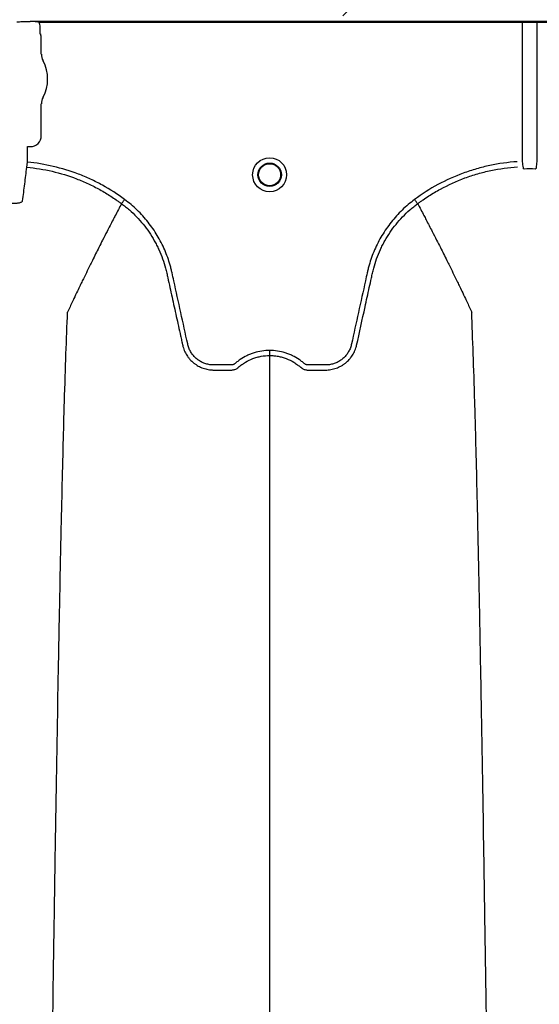
# Model space of a CAD drawing. Units: inches. Extents: x -3563 to -470, y -1462 to 641.
# Drawn here: x -3483 to -3477, y -1430 to -1418 of the extents above; entities that cross this region are included whole.
import ezdxf

# ---------------------------------------------------------------- set-up
doc = ezdxf.new("R2010")
doc.units = ezdxf.units.IN
doc.header["$MEASUREMENT"] = 0

msp = doc.modelspace()

# ---------------------------------------------------------------- hatches: boundary and pattern name
h = msp.add_hatch()
h.set_pattern_fill('AR-HBONE', color=8)
h.set_pattern_definition([(45, (-3305.594, -1991.1174), (0, 5.656854), [12, -4]), (135, (-3302.7655, -1988.289), (4e-16, 5.656854), [12, -4])])
edge = h.paths.add_edge_path()
edge.add_line((-3545.819, -1401.484), (-3534.598, -1401.484))
edge.add_arc((-3516.368, -1400.662), 18.248, 182.5802, 220.2352)
edge.add_line((-3530.299, -1412.449), (-3365.819, -1412.449))
edge.add_line((-3365.819, -1412.449), (-3365.819, -1418.313))
edge.add_line((-3365.819, -1418.313), (-3529.991, -1418.313))
edge.add_arc((-3519.916, -1429.081), 14.746, 133.094, 180.9588)
edge.add_line((-3534.66, -1429.328), (-3545.819, -1429.328))
edge.add_line((-3545.819, -1429.328), (-3545.819, -1401.833))

# ---------------------------------------------------------------- linework, layer by layer
at = {"color": 7, "linetype": 'Continuous', "lineweight": 25}
for p, q in [((-3483.053, -1418.381), (-3483.096, -1418.381)), ((-3483.05, -1418.38), (-3483.053, -1418.381)), ((-3483.048, -1418.375), (-3483.05, -1418.38)), ((-3471.696, -1418.375), (-3483.048, -1418.375)), ((-3482.945, -1418.385), (-3471.799, -1418.385)), ((-3482.932, -1418.512), (-3482.932, -1418.44)), ((-3477.453, -1419.969), (-3477.453, -1418.385)), ((-3477.291, -1418.385), (-3477.291, -1419.969)), ((-3482.92, -1418.544), (-3482.929, -1418.521)), ((-3482.92, -1418.748), (-3482.92, -1418.544)), ((-3482.92, -1419.674), (-3482.92, -1419.311)), ((-3483.078, -1419.799), (-3483.075, -1419.796)), ((-3483.078, -1419.974), (-3483.078, -1419.799)), ((-3483.075, -1419.796), (-3483.043, -1419.796)), ((-3483.084, -1420.032), (-3483.078, -1419.974)), ((-3482.008, -1420.446), (-3482.008, -1420.446)), ((-3478.644, -1420.446), (-3478.644, -1420.446))]:
    msp.add_line(p, q, dxfattribs=at)
for radius in [0.193, 0.133, 0.125]:
    msp.add_circle((-3480.326, -1420.117), radius, dxfattribs=at)
for centre, radius, start, end in [((-3482.925, -1418.517), 0.0057, 180.9639, 226.1708), ((-3482.762, -1418.748), 0.157, 180, 208.5128), ((-3483.28, -1419.03), 0.432, 331.4872, 28.5128), ((-3482.762, -1419.311), 0.157, 151.4872, 180), ((-3483.043, -1419.674), 0.123, 269.9881, 0.0119)]:
    msp.add_arc(centre, radius, start, end, dxfattribs=at)
for points, knots in [([(-3483.096, -1418.381), (-3483.106, -1418.381), (-3483.116, -1418.381), (-3483.136, -1418.381), (-3483.145, -1418.381), (-3483.162, -1418.382), (-3483.17, -1418.383), (-3483.181, -1418.384), (-3483.185, -1418.384), (-3483.19, -1418.384), (-3483.191, -1418.385), (-3483.194, -1418.385), (-3483.195, -1418.385), (-3483.196, -1418.385), (-3483.196, -1418.385), (-3483.197, -1418.385), (-3483.198, -1418.385), (-3483.198, -1418.385)], [0, 0, 0, 0, 0.25, 0.25, 0.5, 0.5, 0.75, 0.75, 0.875, 0.875, 0.9375, 0.9375, 0.96875, 0.96875, 0.984375, 0.984375, 1, 1, 1, 1]), ([(-3482.967, -1418.381), (-3482.981, -1418.379), (-3482.994, -1418.378), (-3483.021, -1418.376), (-3483.035, -1418.376), (-3483.048, -1418.375)], [0, 0, 0, 0, 0.5, 0.5, 1, 1, 1, 1]), ([(-3482.932, -1418.44), (-3482.932, -1418.431), (-3482.933, -1418.421), (-3482.937, -1418.403), (-3482.941, -1418.394), (-3482.945, -1418.385)], [0, 0, 0, 0, 0.5, 0.5, 1, 1, 1, 1]), ([(-3483.132, -1420.414), (-3483.124, -1420.349), (-3483.116, -1420.285), (-3483.1, -1420.158), (-3483.092, -1420.095), (-3483.084, -1420.032)], [0, 0, 0, 0, 0.5, 0.5, 1, 1, 1, 1]), ([(-3483.084, -1420.032), (-3482.987, -1420.041), (-3482.891, -1420.056), (-3482.703, -1420.1), (-3482.611, -1420.128), (-3482.475, -1420.18), (-3482.43, -1420.199), (-3482.341, -1420.241), (-3482.297, -1420.263), (-3482.212, -1420.31), (-3482.17, -1420.335), (-3482.108, -1420.375), (-3482.088, -1420.389), (-3482.058, -1420.41), (-3482.043, -1420.42), (-3482.025, -1420.433), (-3482.018, -1420.438), (-3482.013, -1420.442), (-3482.01, -1420.444), (-3482.008, -1420.446)], [0, 0, 0, 0, 0.25, 0.25, 0.5, 0.5, 0.625, 0.625, 0.75, 0.75, 0.875, 0.875, 0.9375, 0.9375, 0.96875, 0.984375, 0.992187, 0.992187, 1, 1, 1, 1]), ([(-3481.973, -1420.399), (-3482.054, -1420.338), (-3482.138, -1420.284), (-3482.27, -1420.212), (-3482.314, -1420.189), (-3482.406, -1420.147), (-3482.452, -1420.127), (-3482.592, -1420.074), (-3482.687, -1420.045), (-3482.88, -1420), (-3482.978, -1419.983), (-3483.078, -1419.974)], [0, 0, 0, 0, 0.25, 0.25, 0.375, 0.375, 0.5, 0.5, 0.75, 0.75, 1, 1, 1, 1]), ([(-3477.513, -1419.969), (-3477.619, -1419.976), (-3477.723, -1419.991), (-3477.876, -1420.023), (-3477.927, -1420.036), (-3478.003, -1420.058), (-3478.028, -1420.065), (-3478.078, -1420.082), (-3478.103, -1420.09), (-3478.227, -1420.136), (-3478.322, -1420.179), (-3478.506, -1420.279), (-3478.594, -1420.335), (-3478.679, -1420.399)], [0, 0, 0, 0, 0.25, 0.25, 0.375, 0.375, 0.4375, 0.4375, 0.5, 0.5, 0.75, 0.75, 1, 1, 1, 1]), ([(-3478.644, -1420.446), (-3478.639, -1420.442), (-3478.634, -1420.438), (-3478.624, -1420.43), (-3478.608, -1420.419), (-3478.572, -1420.393), (-3478.54, -1420.372), (-3478.475, -1420.331), (-3478.431, -1420.305), (-3478.297, -1420.232), (-3478.205, -1420.19), (-3478.06, -1420.136), (-3478.011, -1420.12), (-3477.913, -1420.092), (-3477.863, -1420.079), (-3477.713, -1420.048), (-3477.612, -1420.034), (-3477.509, -1420.027)], [0, 0, 0, 0, 0.015625, 0.015625, 0.03125, 0.0625, 0.125, 0.125, 0.25, 0.25, 0.5, 0.5, 0.625, 0.625, 0.75, 0.75, 1, 1, 1, 1]), ([(-3477.434, -1420.052), (-3477.436, -1420.052), (-3477.438, -1420.051), (-3477.441, -1420.049), (-3477.442, -1420.048), (-3477.444, -1420.043), (-3477.444, -1420.04), (-3477.444, -1420.037)], [0, 0, 0, 0, 0.25, 0.25, 0.5, 0.5, 1, 1, 1, 1]), ([(-3477.3, -1420.037), (-3477.3, -1420.04), (-3477.3, -1420.043), (-3477.302, -1420.048), (-3477.303, -1420.049), (-3477.306, -1420.051), (-3477.308, -1420.052), (-3477.31, -1420.052)], [0, 0, 0, 0, 0.5, 0.5, 0.75, 0.75, 1, 1, 1, 1]), ([(-3483.252, -1420.441), (-3483.244, -1420.442), (-3483.236, -1420.442), (-3483.22, -1420.441), (-3483.213, -1420.441), (-3483.199, -1420.44), (-3483.192, -1420.439), (-3483.179, -1420.437), (-3483.173, -1420.436), (-3483.162, -1420.433), (-3483.157, -1420.432), (-3483.149, -1420.429), (-3483.145, -1420.427), (-3483.139, -1420.424), (-3483.137, -1420.422), (-3483.134, -1420.418), (-3483.133, -1420.416), (-3483.132, -1420.414)], [0, 0, 0, 0, 0.125, 0.125, 0.25, 0.25, 0.375, 0.375, 0.5, 0.5, 0.625, 0.625, 0.75, 0.75, 0.875, 0.875, 1, 1, 1, 1]), ([(-3482.008, -1420.446), (-3482.032, -1420.49), (-3482.064, -1420.551), (-3482.119, -1420.656), (-3482.167, -1420.749), (-3482.221, -1420.854), (-3482.276, -1420.964), (-3482.334, -1421.08), (-3482.382, -1421.176), (-3482.42, -1421.254), (-3482.447, -1421.309), (-3482.481, -1421.379), (-3482.513, -1421.446), (-3482.542, -1421.507), (-3482.579, -1421.585), (-3482.603, -1421.637), (-3482.622, -1421.677)], [0.0344038, 0.0344038, 0.0344038, 0.0344038, 0.1465739, 0.1865502, 0.2931568, 0.3731149, 0.4397487, 0.5556958, 0.6476578, 0.6636515, 0.7356246, 0.7756107, 0.8235942, 0.8875728, 0.9115655, 1, 1, 1, 1]), ([(-3482.008, -1420.446), (-3482.007, -1420.444), (-3482.006, -1420.442), (-3482.001, -1420.436), (-3481.999, -1420.433), (-3481.992, -1420.424), (-3481.989, -1420.42), (-3481.981, -1420.409), (-3481.977, -1420.404), (-3481.973, -1420.399)], [0, 0, 0, 0, 0.25, 0.25, 0.5, 0.5, 0.75, 0.75, 1, 1, 1, 1]), ([(-3482.008, -1420.446), (-3481.993, -1420.457), (-3481.978, -1420.468), (-3481.948, -1420.492), (-3481.934, -1420.504), (-3481.891, -1420.542), (-3481.864, -1420.568), (-3481.785, -1420.65), (-3481.738, -1420.709), (-3481.674, -1420.801), (-3481.655, -1420.833), (-3481.627, -1420.883), (-3481.618, -1420.899), (-3481.601, -1420.933), (-3481.593, -1420.95), (-3481.553, -1421.036), (-3481.528, -1421.107), (-3481.504, -1421.197), (-3481.499, -1421.215), (-3481.493, -1421.243), (-3481.491, -1421.252), (-3481.487, -1421.27), (-3481.477, -1421.316), (-3481.467, -1421.361), (-3481.443, -1421.471), (-3481.427, -1421.544), (-3481.394, -1421.69), (-3481.378, -1421.763), (-3481.354, -1421.873), (-3481.342, -1421.928), (-3481.328, -1421.992), (-3481.321, -1422.024), (-3481.318, -1422.039), (-3481.316, -1422.047), (-3481.315, -1422.051), (-3481.315, -1422.053), (-3481.314, -1422.054), (-3481.314, -1422.055)], [0, 0, 0, 0, 0.03125, 0.03125, 0.0625, 0.0625, 0.125, 0.125, 0.25, 0.25, 0.3125, 0.3125, 0.34375, 0.34375, 0.375, 0.375, 0.5, 0.5, 0.53125, 0.53125, 0.546875, 0.546875, 0.5625, 0.625, 0.625, 0.75, 0.75, 0.875, 0.875, 0.9375, 0.96875, 0.984375, 0.992187, 0.996094, 0.998047, 0.998047, 1, 1, 1, 1]), ([(-3480.326, -1422.113), (-3480.386, -1422.113), (-3480.445, -1422.122), (-3480.516, -1422.144), (-3480.531, -1422.149), (-3480.558, -1422.16), (-3480.572, -1422.166), (-3480.612, -1422.186), (-3480.638, -1422.201), (-3480.674, -1422.226), (-3480.686, -1422.235), (-3480.704, -1422.249), (-3480.71, -1422.254), (-3480.718, -1422.261), (-3480.721, -1422.264), (-3480.727, -1422.268), (-3480.731, -1422.27), (-3480.738, -1422.273), (-3480.741, -1422.275), (-3480.749, -1422.277), (-3480.752, -1422.277), (-3480.76, -1422.278), (-3480.764, -1422.278), (-3480.771, -1422.278), (-3480.79, -1422.278), (-3480.839, -1422.278), (-3480.9, -1422.278), (-3480.945, -1422.278), (-3480.975, -1422.278), (-3480.991, -1422.277), (-3481.021, -1422.273), (-3481.036, -1422.269), (-3481.065, -1422.26), (-3481.079, -1422.255), (-3481.106, -1422.242), (-3481.12, -1422.234), (-3481.145, -1422.217), (-3481.157, -1422.207), (-3481.179, -1422.186), (-3481.189, -1422.175), (-3481.208, -1422.151), (-3481.217, -1422.138), (-3481.232, -1422.112), (-3481.238, -1422.098), (-3481.246, -1422.077), (-3481.249, -1422.069), (-3481.253, -1422.055), (-3481.255, -1422.047), (-3481.283, -1421.92), (-3481.309, -1421.801), (-3481.362, -1421.562), (-3481.388, -1421.442), (-3481.421, -1421.293), (-3481.428, -1421.263), (-3481.437, -1421.218), (-3481.441, -1421.204), (-3481.448, -1421.174), (-3481.452, -1421.159), (-3481.473, -1421.086), (-3481.494, -1421.028), (-3481.53, -1420.943), (-3481.544, -1420.915), (-3481.572, -1420.86), (-3481.587, -1420.833), (-3481.634, -1420.754), (-3481.669, -1420.704), (-3481.726, -1420.632), (-3481.746, -1420.608), (-3481.787, -1420.562), (-3481.809, -1420.54), (-3481.876, -1420.475), (-3481.923, -1420.435), (-3481.973, -1420.399)], [0, 0, 0, 0, 0.0625, 0.0625, 0.078125, 0.078125, 0.09375, 0.09375, 0.125, 0.125, 0.140625, 0.140625, 0.148438, 0.148438, 0.152344, 0.152344, 0.15625, 0.15625, 0.160156, 0.160156, 0.164063, 0.164063, 0.167969, 0.167969, 0.171875, 0.1875, 0.21875, 0.234375, 0.234375, 0.25, 0.25, 0.265625, 0.265625, 0.28125, 0.28125, 0.296875, 0.296875, 0.3125, 0.3125, 0.328125, 0.328125, 0.34375, 0.34375, 0.359375, 0.359375, 0.367188, 0.367188, 0.375, 0.375, 0.5, 0.5, 0.625, 0.625, 0.65625, 0.65625, 0.671875, 0.671875, 0.6875, 0.6875, 0.75, 0.75, 0.78125, 0.78125, 0.8125, 0.8125, 0.875, 0.875, 0.90625, 0.90625, 0.9375, 0.9375, 1, 1, 1, 1]), ([(-3478.679, -1420.399), (-3478.729, -1420.435), (-3478.776, -1420.475), (-3478.843, -1420.54), (-3478.865, -1420.562), (-3478.906, -1420.608), (-3478.926, -1420.632), (-3478.984, -1420.704), (-3479.018, -1420.754), (-3479.066, -1420.833), (-3479.081, -1420.86), (-3479.109, -1420.915), (-3479.122, -1420.943), (-3479.159, -1421.028), (-3479.179, -1421.086), (-3479.2, -1421.159), (-3479.204, -1421.174), (-3479.212, -1421.204), (-3479.215, -1421.218), (-3479.225, -1421.263), (-3479.232, -1421.293), (-3479.264, -1421.442), (-3479.291, -1421.562), (-3479.343, -1421.801), (-3479.37, -1421.92), (-3479.398, -1422.047), (-3479.399, -1422.055), (-3479.404, -1422.069), (-3479.406, -1422.077), (-3479.414, -1422.098), (-3479.421, -1422.112), (-3479.436, -1422.138), (-3479.444, -1422.151), (-3479.463, -1422.175), (-3479.473, -1422.186), (-3479.496, -1422.207), (-3479.507, -1422.217), (-3479.533, -1422.234), (-3479.546, -1422.242), (-3479.573, -1422.255), (-3479.588, -1422.26), (-3479.617, -1422.269), (-3479.632, -1422.273), (-3479.662, -1422.277), (-3479.677, -1422.278), (-3479.707, -1422.278), (-3479.753, -1422.278), (-3479.813, -1422.278), (-3479.862, -1422.278), (-3479.881, -1422.278), (-3479.889, -1422.278), (-3479.893, -1422.278), (-3479.9, -1422.277), (-3479.904, -1422.277), (-3479.911, -1422.275), (-3479.915, -1422.273), (-3479.922, -1422.27), (-3479.925, -1422.268), (-3479.931, -1422.264), (-3479.934, -1422.261), (-3479.943, -1422.254), (-3479.948, -1422.249), (-3479.966, -1422.235), (-3479.978, -1422.226), (-3480.015, -1422.201), (-3480.04, -1422.186), (-3480.08, -1422.166), (-3480.094, -1422.16), (-3480.122, -1422.149), (-3480.136, -1422.144), (-3480.207, -1422.122), (-3480.266, -1422.113), (-3480.326, -1422.113)], [0, 0, 0, 0, 0.0625, 0.0625, 0.09375, 0.09375, 0.125, 0.125, 0.1875, 0.1875, 0.21875, 0.21875, 0.25, 0.25, 0.3125, 0.3125, 0.328125, 0.328125, 0.34375, 0.34375, 0.375, 0.375, 0.5, 0.5, 0.625, 0.625, 0.632813, 0.632813, 0.640625, 0.640625, 0.65625, 0.65625, 0.671875, 0.671875, 0.6875, 0.6875, 0.703125, 0.703125, 0.71875, 0.71875, 0.734375, 0.734375, 0.75, 0.75, 0.765625, 0.765625, 0.78125, 0.8125, 0.828125, 0.832031, 0.832031, 0.835938, 0.835938, 0.839844, 0.839844, 0.84375, 0.84375, 0.847656, 0.847656, 0.851563, 0.851563, 0.859375, 0.859375, 0.875, 0.875, 0.90625, 0.90625, 0.921875, 0.921875, 0.9375, 0.9375, 1, 1, 1, 1]), ([(-3479.338, -1422.055), (-3479.306, -1421.91), (-3479.274, -1421.764), (-3479.226, -1421.545), (-3479.21, -1421.472), (-3479.186, -1421.362), (-3479.176, -1421.317), (-3479.166, -1421.271), (-3479.162, -1421.253), (-3479.16, -1421.244), (-3479.154, -1421.216), (-3479.149, -1421.198), (-3479.125, -1421.108), (-3479.1, -1421.037), (-3479.06, -1420.951), (-3479.052, -1420.934), (-3479.035, -1420.9), (-3479.026, -1420.883), (-3478.998, -1420.834), (-3478.979, -1420.802), (-3478.915, -1420.709), (-3478.868, -1420.651), (-3478.789, -1420.568), (-3478.762, -1420.542), (-3478.719, -1420.505), (-3478.704, -1420.492), (-3478.682, -1420.474), (-3478.675, -1420.469), (-3478.663, -1420.46), (-3478.658, -1420.455), (-3478.652, -1420.451), (-3478.648, -1420.448), (-3478.646, -1420.447), (-3478.644, -1420.446)], [0, 0, 0, 0, 0.25, 0.25, 0.375, 0.375, 0.4375, 0.453125, 0.453125, 0.46875, 0.46875, 0.5, 0.5, 0.625, 0.625, 0.65625, 0.65625, 0.6875, 0.6875, 0.75, 0.75, 0.875, 0.875, 0.9375, 0.9375, 0.96875, 0.96875, 0.984375, 0.984375, 0.992187, 0.996094, 0.996094, 1, 1, 1, 1]), ([(-3478.644, -1420.446), (-3478.645, -1420.444), (-3478.647, -1420.442), (-3478.651, -1420.436), (-3478.654, -1420.433), (-3478.66, -1420.424), (-3478.664, -1420.42), (-3478.671, -1420.409), (-3478.675, -1420.404), (-3478.679, -1420.399)], [0, 0, 0, 0, 0.25, 0.25, 0.5, 0.5, 0.75, 0.75, 1, 1, 1, 1]), ([(-3478.644, -1420.446), (-3478.621, -1420.49), (-3478.588, -1420.551), (-3478.534, -1420.656), (-3478.486, -1420.749), (-3478.432, -1420.854), (-3478.376, -1420.964), (-3478.318, -1421.08), (-3478.271, -1421.176), (-3478.232, -1421.254), (-3478.205, -1421.309), (-3478.171, -1421.379), (-3478.139, -1421.446), (-3478.111, -1421.507), (-3478.073, -1421.585), (-3478.049, -1421.637), (-3478.031, -1421.677)], [0.0344038, 0.0344038, 0.0344038, 0.0344038, 0.1465739, 0.1865502, 0.2931568, 0.3731149, 0.4397487, 0.5556958, 0.6476578, 0.6636515, 0.7356246, 0.7756107, 0.8235942, 0.8875728, 0.9115655, 1, 1, 1, 1]), ([(-3482.864, -1435.28), (-3482.853, -1434.365), (-3482.837, -1433.2), (-3482.814, -1431.429), (-3482.795, -1430.106), (-3482.775, -1428.738), (-3482.753, -1427.365), (-3482.733, -1426.156), (-3482.711, -1425.007), (-3482.691, -1424.012), (-3482.672, -1423.244), (-3482.649, -1422.379), (-3482.633, -1421.986), (-3482.622, -1421.677)], [0, 0, 0, 0, 0.147941, 0.188348, 0.295667, 0.375449, 0.441958, 0.56159, 0.628061, 0.707809, 0.814121, 0.853991, 1, 1, 1, 1]), ([(-3477.788, -1435.28), (-3477.8, -1434.365), (-3477.815, -1433.2), (-3477.839, -1431.429), (-3477.857, -1430.106), (-3477.878, -1428.738), (-3477.899, -1427.365), (-3477.92, -1426.156), (-3477.941, -1425.007), (-3477.962, -1424.012), (-3477.98, -1423.244), (-3478.004, -1422.379), (-3478.019, -1421.986), (-3478.031, -1421.677)], [0, 0, 0, 0, 0.147941, 0.188348, 0.295667, 0.375449, 0.441958, 0.56159, 0.628061, 0.707809, 0.814121, 0.853991, 1, 1, 1, 1]), ([(-3481.314, -1422.055), (-3481.31, -1422.075), (-3481.303, -1422.095), (-3481.288, -1422.132), (-3481.279, -1422.15), (-3481.262, -1422.176), (-3481.257, -1422.184), (-3481.244, -1422.2), (-3481.238, -1422.208), (-3481.218, -1422.23), (-3481.203, -1422.244), (-3481.179, -1422.263), (-3481.171, -1422.269), (-3481.154, -1422.28), (-3481.146, -1422.286), (-3481.119, -1422.3), (-3481.101, -1422.308), (-3481.072, -1422.318), (-3481.062, -1422.321), (-3481.043, -1422.326), (-3481.033, -1422.329), (-3481.013, -1422.332), (-3481.003, -1422.333), (-3480.988, -1422.335), (-3480.983, -1422.335), (-3480.972, -1422.335), (-3480.967, -1422.336), (-3480.962, -1422.336)], [0, 0, 0, 0, 0.125, 0.125, 0.25, 0.25, 0.3125, 0.3125, 0.375, 0.375, 0.5, 0.5, 0.5625, 0.5625, 0.625, 0.625, 0.75, 0.75, 0.8125, 0.8125, 0.875, 0.875, 0.9375, 0.9375, 0.96875, 0.96875, 1, 1, 1, 1]), ([(-3479.69, -1422.336), (-3479.68, -1422.336), (-3479.67, -1422.335), (-3479.65, -1422.333), (-3479.64, -1422.332), (-3479.62, -1422.329), (-3479.61, -1422.326), (-3479.59, -1422.321), (-3479.58, -1422.318), (-3479.552, -1422.308), (-3479.533, -1422.3), (-3479.507, -1422.286), (-3479.498, -1422.28), (-3479.481, -1422.269), (-3479.473, -1422.263), (-3479.449, -1422.244), (-3479.435, -1422.23), (-3479.415, -1422.208), (-3479.408, -1422.2), (-3479.396, -1422.184), (-3479.39, -1422.176), (-3479.374, -1422.15), (-3479.365, -1422.132), (-3479.353, -1422.104), (-3479.349, -1422.095), (-3479.345, -1422.08), (-3479.343, -1422.075), (-3479.341, -1422.068), (-3479.34, -1422.064), (-3479.34, -1422.06), (-3479.339, -1422.058), (-3479.339, -1422.057), (-3479.338, -1422.055)], [0, 0, 0, 0, 0.0625, 0.0625, 0.125, 0.125, 0.1875, 0.1875, 0.25, 0.25, 0.375, 0.375, 0.4375, 0.4375, 0.5, 0.5, 0.625, 0.625, 0.6875, 0.6875, 0.75, 0.75, 0.875, 0.875, 0.9375, 0.9375, 0.96875, 0.96875, 0.984375, 0.992187, 0.992187, 1, 1, 1, 1]), ([(-3480.68, -1422.305), (-3480.668, -1422.295), (-3480.655, -1422.284), (-3480.629, -1422.265), (-3480.616, -1422.256), (-3480.574, -1422.231), (-3480.546, -1422.217), (-3480.5, -1422.2), (-3480.485, -1422.195), (-3480.454, -1422.186), (-3480.438, -1422.182), (-3480.391, -1422.174), (-3480.359, -1422.171), (-3480.326, -1422.171)], [0, 0, 0, 0, 0.125, 0.125, 0.25, 0.25, 0.5, 0.5, 0.625, 0.625, 0.75, 0.75, 1, 1, 1, 1]), ([(-3480.326, -1422.113), (-3480.326, -1422.126), (-3480.326, -1422.139), (-3480.326, -1422.159), (-3480.326, -1422.167), (-3480.326, -1422.171)], [0, 0, 0, 0, 0.5, 0.5, 1, 1, 1, 1]), ([(-3480.326, -1422.171), (-3480.326, -1422.219), (-3480.326, -1422.286), (-3480.326, -1422.402), (-3480.326, -1422.506), (-3480.326, -1422.623), (-3480.326, -1422.746), (-3480.326, -1422.875), (-3480.326, -1422.981), (-3480.326, -1423.067), (-3480.326, -1423.129), (-3480.326, -1423.206), (-3480.326, -1423.279), (-3480.326, -1423.345), (-3480.326, -1423.431), (-3480.326, -1423.486), (-3480.326, -1423.529)], [0.0392726, 0.0392726, 0.0392726, 0.0392726, 0.1465739, 0.1865502, 0.2931568, 0.3731149, 0.4397487, 0.5556958, 0.6476578, 0.6636515, 0.7356246, 0.7756107, 0.8235942, 0.8875728, 0.9115655, 1, 1, 1, 1]), ([(-3480.326, -1422.171), (-3480.322, -1422.171), (-3480.318, -1422.171), (-3480.31, -1422.171), (-3480.298, -1422.171), (-3480.286, -1422.172), (-3480.262, -1422.174), (-3480.246, -1422.177), (-3480.214, -1422.182), (-3480.199, -1422.186), (-3480.168, -1422.195), (-3480.152, -1422.2), (-3480.107, -1422.217), (-3480.078, -1422.231), (-3480.037, -1422.256), (-3480.024, -1422.265), (-3480.004, -1422.28), (-3479.998, -1422.285), (-3479.988, -1422.292), (-3479.984, -1422.296), (-3479.978, -1422.301), (-3479.975, -1422.303), (-3479.974, -1422.304), (-3479.974, -1422.305), (-3479.973, -1422.305), (-3479.973, -1422.305)], [0, 0, 0, 0, 0.03125, 0.03125, 0.0625, 0.125, 0.125, 0.25, 0.25, 0.375, 0.375, 0.5, 0.5, 0.75, 0.75, 0.875, 0.875, 0.9375, 0.9375, 0.96875, 0.984375, 0.992188, 0.996094, 0.996094, 1, 1, 1, 1]), ([(-3480.962, -1422.336), (-3480.914, -1422.336), (-3480.866, -1422.336), (-3480.806, -1422.336), (-3480.788, -1422.336), (-3480.77, -1422.336), (-3480.759, -1422.336), (-3480.753, -1422.335), (-3480.741, -1422.334), (-3480.735, -1422.333), (-3480.723, -1422.33), (-3480.717, -1422.327), (-3480.705, -1422.322), (-3480.7, -1422.32), (-3480.692, -1422.315), (-3480.69, -1422.313), (-3480.686, -1422.31), (-3480.685, -1422.309), (-3480.683, -1422.308), (-3480.682, -1422.307), (-3480.681, -1422.306), (-3480.68, -1422.306), (-3480.68, -1422.306), (-3480.68, -1422.305)], [0, 0, 0, 0, 0.5, 0.5, 0.625, 0.6875, 0.6875, 0.75, 0.75, 0.8125, 0.8125, 0.875, 0.875, 0.9375, 0.9375, 0.96875, 0.96875, 0.984375, 0.984375, 0.992187, 0.996094, 0.996094, 1, 1, 1, 1]), ([(-3479.973, -1422.305), (-3479.97, -1422.307), (-3479.968, -1422.309), (-3479.963, -1422.313), (-3479.961, -1422.315), (-3479.953, -1422.319), (-3479.948, -1422.322), (-3479.936, -1422.327), (-3479.931, -1422.329), (-3479.919, -1422.333), (-3479.913, -1422.334), (-3479.901, -1422.335), (-3479.895, -1422.336), (-3479.883, -1422.336), (-3479.865, -1422.336), (-3479.823, -1422.336), (-3479.775, -1422.336), (-3479.732, -1422.336), (-3479.714, -1422.336), (-3479.702, -1422.336), (-3479.696, -1422.336), (-3479.69, -1422.336)], [0, 0, 0, 0, 0.03125, 0.03125, 0.0625, 0.0625, 0.125, 0.125, 0.1875, 0.1875, 0.25, 0.25, 0.3125, 0.3125, 0.375, 0.5, 0.75, 0.875, 0.9375, 0.9375, 1, 1, 1, 1]), ([(-3480.326, -1423.529), (-3480.326, -1423.796), (-3480.326, -1424.137), (-3480.326, -1424.891), (-3480.326, -1425.56), (-3480.326, -1426.429), (-3480.326, -1427.432), (-3480.326, -1428.488), (-3480.326, -1429.685), (-3480.326, -1430.887), (-3480.326, -1432.012), (-3480.326, -1433.516), (-3480.326, -1434.504), (-3480.326, -1435.28)], [0, 0, 0, 0, 0.146009, 0.185879, 0.292191, 0.371939, 0.43841, 0.558042, 0.624551, 0.704333, 0.811652, 0.852059, 1, 1, 1, 1])]:
    msp.add_open_spline(points, degree=3, knots=knots, dxfattribs=at)
for points in [[(-3482.945, -1418.385), (-3482.952, -1418.383), (-3482.96, -1418.382), (-3482.967, -1418.381)], [(-3482.93, -1418.517), (-3482.931, -1418.516), (-3482.932, -1418.514), (-3482.932, -1418.512)], [(-3477.444, -1420.037), (-3477.447, -1420.014), (-3477.45, -1419.992), (-3477.453, -1419.969)], [(-3477.31, -1420.052), (-3477.351, -1420.05), (-3477.393, -1420.05), (-3477.434, -1420.052)], [(-3477.291, -1419.969), (-3477.294, -1419.992), (-3477.297, -1420.014), (-3477.3, -1420.037)]]:
    msp.add_open_spline(points, degree=3, dxfattribs=at)

doc.saveas('drawing.dxf')
